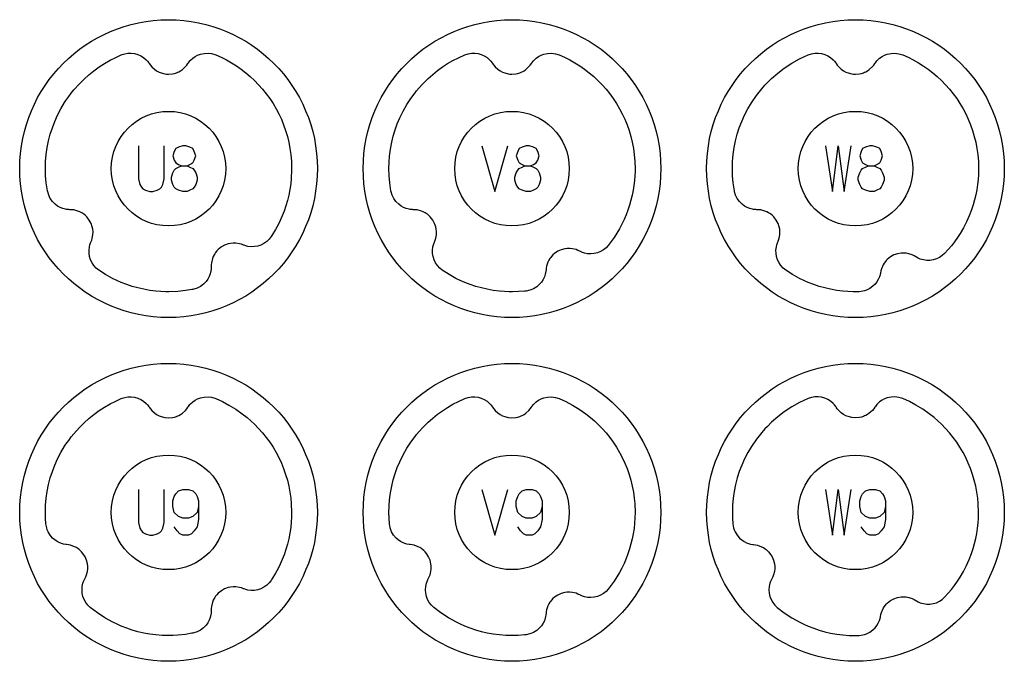
# Model space of a CAD drawing. Extents: x -212 to 474, y -1643 to 77.
# Drawn here: x 388 to 474, y -773 to -717 of the extents above; entities that cross this region are included whole.
import ezdxf

# ---------------------------------------------------------------- set-up
doc = ezdxf.new("R2010")
doc.units = 0
doc.layers.add('Capa por Defecto', color=1, linetype='CONTINUOUS')

msp = doc.modelspace()

# ---------------------------------------------------------------- linework, layer by layer
at = {"layer": 'Capa por Defecto'}
for points in [[(387.875, -730), (387.892, -729.331), (387.942, -728.671), (388.025, -728.02), (388.139, -727.38), (388.284, -726.751), (388.459, -726.134), (388.664, -725.53), (388.897, -724.94), (389.157, -724.364), (389.444, -723.803), (389.757, -723.259), (390.095, -722.732), (390.458, -722.222), (390.844, -721.731), (391.252, -721.259), (391.683, -720.808), (392.134, -720.377), (392.606, -719.969), (393.097, -719.583), (393.607, -719.22), (394.134, -718.882), (394.678, -718.569), (395.239, -718.282), (395.815, -718.022), (396.405, -717.789), (397.009, -717.584), (397.626, -717.409), (398.255, -717.264), (398.895, -717.15), (399.546, -717.067), (400.206, -717.017), (400.875, -717), (401.544, -717.017), (402.204, -717.067), (402.855, -717.15), (403.495, -717.264), (404.124, -717.409), (404.741, -717.584), (405.345, -717.789), (405.935, -718.022), (406.511, -718.282), (407.072, -718.569), (407.616, -718.882), (408.143, -719.22), (408.653, -719.583), (409.144, -719.969), (409.616, -720.377), (410.067, -720.808), (410.498, -721.259), (410.906, -721.731), (411.292, -722.222), (411.655, -722.732), (411.993, -723.259), (412.306, -723.803), (412.593, -724.364), (412.853, -724.94), (413.086, -725.53), (413.291, -726.134), (413.466, -726.751), (413.611, -727.38), (413.725, -728.02), (413.808, -728.671), (413.858, -729.331), (413.875, -730), (413.858, -730.669), (413.808, -731.329), (413.725, -731.98), (413.611, -732.62), (413.466, -733.249), (413.291, -733.866), (413.086, -734.47), (412.853, -735.06), (412.593, -735.636), (412.306, -736.197), (411.993, -736.741), (411.655, -737.268), (411.292, -737.778), (410.906, -738.269), (410.498, -738.741), (410.067, -739.192), (409.616, -739.623), (409.144, -740.031), (408.653, -740.417), (408.143, -740.78), (407.616, -741.118), (407.072, -741.431), (406.511, -741.718), (405.935, -741.978), (405.345, -742.211), (404.741, -742.416), (404.124, -742.591), (403.495, -742.736), (402.855, -742.85), (402.204, -742.933), (401.544, -742.983), (400.875, -743), (400.206, -742.983), (399.546, -742.933), (398.895, -742.85), (398.255, -742.736), (397.626, -742.591), (397.009, -742.416), (396.405, -742.211), (395.815, -741.978), (395.239, -741.718), (394.678, -741.431), (394.134, -741.118), (393.607, -740.78), (393.097, -740.417), (392.606, -740.031), (392.134, -739.623), (391.683, -739.192), (391.252, -738.741), (390.844, -738.269), (390.458, -737.778), (390.095, -737.268), (389.757, -736.741), (389.444, -736.197), (389.157, -735.636), (388.897, -735.06), (388.664, -734.47), (388.459, -733.866), (388.284, -733.249), (388.139, -732.62), (388.025, -731.98), (387.942, -731.329), (387.892, -730.669), (387.875, -730)], [(417.875, -730), (417.892, -729.331), (417.942, -728.671), (418.025, -728.02), (418.139, -727.38), (418.284, -726.751), (418.459, -726.134), (418.664, -725.53), (418.897, -724.94), (419.157, -724.364), (419.444, -723.803), (419.757, -723.259), (420.095, -722.732), (420.458, -722.222), (420.844, -721.731), (421.252, -721.259), (421.683, -720.808), (422.134, -720.377), (422.606, -719.969), (423.097, -719.583), (423.607, -719.22), (424.134, -718.882), (424.678, -718.569), (425.239, -718.282), (425.815, -718.022), (426.405, -717.789), (427.009, -717.584), (427.626, -717.409), (428.255, -717.264), (428.895, -717.15), (429.546, -717.067), (430.206, -717.017), (430.875, -717), (431.544, -717.017), (432.204, -717.067), (432.855, -717.15), (433.495, -717.264), (434.124, -717.409), (434.741, -717.584), (435.345, -717.789), (435.935, -718.022), (436.511, -718.282), (437.072, -718.569), (437.616, -718.882), (438.143, -719.22), (438.653, -719.583), (439.144, -719.969), (439.616, -720.377), (440.067, -720.808), (440.498, -721.259), (440.906, -721.731), (441.292, -722.222), (441.655, -722.732), (441.993, -723.259), (442.306, -723.803), (442.593, -724.364), (442.853, -724.94), (443.086, -725.53), (443.291, -726.134), (443.466, -726.751), (443.611, -727.38), (443.725, -728.02), (443.808, -728.671), (443.858, -729.331), (443.875, -730), (443.858, -730.669), (443.808, -731.329), (443.725, -731.98), (443.611, -732.62), (443.466, -733.249), (443.291, -733.866), (443.086, -734.47), (442.853, -735.06), (442.593, -735.636), (442.306, -736.197), (441.993, -736.741), (441.655, -737.268), (441.292, -737.778), (440.906, -738.269), (440.498, -738.741), (440.067, -739.192), (439.616, -739.623), (439.144, -740.031), (438.653, -740.417), (438.143, -740.78), (437.616, -741.118), (437.072, -741.431), (436.511, -741.718), (435.935, -741.978), (435.345, -742.211), (434.741, -742.416), (434.124, -742.591), (433.495, -742.736), (432.855, -742.85), (432.204, -742.933), (431.544, -742.983), (430.875, -743), (430.206, -742.983), (429.546, -742.933), (428.895, -742.85), (428.255, -742.736), (427.626, -742.591), (427.009, -742.416), (426.405, -742.211), (425.815, -741.978), (425.239, -741.718), (424.678, -741.431), (424.134, -741.118), (423.607, -740.78), (423.097, -740.417), (422.606, -740.031), (422.134, -739.623), (421.683, -739.192), (421.252, -738.741), (420.844, -738.269), (420.458, -737.778), (420.095, -737.268), (419.757, -736.741), (419.444, -736.197), (419.157, -735.636), (418.897, -735.06), (418.664, -734.47), (418.459, -733.866), (418.284, -733.249), (418.139, -732.62), (418.025, -731.98), (417.942, -731.329), (417.892, -730.669), (417.875, -730)], [(447.875, -730), (447.892, -729.331), (447.942, -728.671), (448.025, -728.02), (448.139, -727.38), (448.284, -726.751), (448.459, -726.134), (448.664, -725.53), (448.897, -724.94), (449.157, -724.364), (449.444, -723.803), (449.757, -723.259), (450.095, -722.732), (450.458, -722.222), (450.844, -721.731), (451.252, -721.259), (451.683, -720.808), (452.134, -720.377), (452.606, -719.969), (453.097, -719.583), (453.607, -719.22), (454.134, -718.882), (454.678, -718.569), (455.239, -718.282), (455.815, -718.022), (456.405, -717.789), (457.009, -717.584), (457.626, -717.409), (458.255, -717.264), (458.895, -717.15), (459.546, -717.067), (460.206, -717.017), (460.875, -717), (461.544, -717.017), (462.204, -717.067), (462.855, -717.15), (463.495, -717.264), (464.124, -717.409), (464.741, -717.584), (465.345, -717.789), (465.935, -718.022), (466.511, -718.282), (467.072, -718.569), (467.616, -718.882), (468.143, -719.22), (468.653, -719.583), (469.144, -719.969), (469.616, -720.377), (470.067, -720.808), (470.498, -721.259), (470.906, -721.731), (471.292, -722.222), (471.655, -722.732), (471.993, -723.259), (472.306, -723.803), (472.593, -724.364), (472.853, -724.94), (473.086, -725.53), (473.291, -726.134), (473.466, -726.751), (473.611, -727.38), (473.725, -728.02), (473.808, -728.671), (473.858, -729.331), (473.875, -730), (473.858, -730.669), (473.808, -731.329), (473.725, -731.98), (473.611, -732.62), (473.466, -733.249), (473.291, -733.866), (473.086, -734.47), (472.853, -735.06), (472.593, -735.636), (472.306, -736.197), (471.993, -736.741), (471.655, -737.268), (471.292, -737.778), (470.906, -738.269), (470.498, -738.741), (470.067, -739.192), (469.616, -739.623), (469.144, -740.031), (468.653, -740.417), (468.143, -740.78), (467.616, -741.118), (467.072, -741.431), (466.511, -741.718), (465.935, -741.978), (465.345, -742.211), (464.741, -742.416), (464.124, -742.591), (463.495, -742.736), (462.855, -742.85), (462.204, -742.933), (461.544, -742.983), (460.875, -743), (460.206, -742.983), (459.546, -742.933), (458.895, -742.85), (458.255, -742.736), (457.626, -742.591), (457.009, -742.416), (456.405, -742.211), (455.815, -741.978), (455.239, -741.718), (454.678, -741.431), (454.134, -741.118), (453.607, -740.78), (453.097, -740.417), (452.606, -740.031), (452.134, -739.623), (451.683, -739.192), (451.252, -738.741), (450.844, -738.269), (450.458, -737.778), (450.095, -737.268), (449.757, -736.741), (449.444, -736.197), (449.157, -735.636), (448.897, -735.06), (448.664, -734.47), (448.459, -733.866), (448.284, -733.249), (448.139, -732.62), (448.025, -731.98), (447.942, -731.329), (447.892, -730.669), (447.875, -730)], [(400.875, -740.75), (400.875, -740.75), (400.639, -740.746), (400.207, -740.729), (399.775, -740.694), (399.24, -740.626), (398.708, -740.531), (398.207, -740.416), (397.712, -740.277), (397.225, -740.114), (396.745, -739.928), (396.361, -739.759), (395.983, -739.575), (395.373, -739.238), (394.79, -738.863), (394.563, -738.68), (394.358, -738.46), (394.196, -738.218), (394.069, -737.956), (393.983, -737.68), (393.937, -737.395), (393.932, -737.107), (393.969, -736.82), (394.013, -736.644), (394.072, -736.475), (394.095, -736.419), (394.165, -736.247), (394.219, -736.069), (394.271, -735.765), (394.279, -735.526), (394.258, -735.289), (394.217, -735.083), (394.113, -734.781), (393.957, -734.493), (393.741, -734.217), (393.617, -734.093), (393.48, -733.982), (393.381, -733.912), (393.291, -733.857), (393.13, -733.771), (392.959, -733.702), (392.601, -733.608), (392.426, -733.587), (392.249, -733.582), (392.176, -733.58), (391.968, -733.559), (391.883, -733.545), (391.638, -733.48), (391.404, -733.386), (391.183, -733.262), (390.98, -733.112), (390.741, -732.873), (390.544, -732.598), (390.41, -732.322), (390.32, -732.029), (390.301, -731.943), (390.299, -731.939), (390.194, -731.234), (390.143, -730.618), (390.125, -730), (390.125, -730), (390.143, -729.381), (390.194, -728.765), (390.281, -728.166), (390.4, -727.572), (390.549, -726.998), (390.73, -726.434), (390.942, -725.88), (391.185, -725.339), (391.476, -724.779), (391.798, -724.237), (391.913, -724.06), (392.153, -723.715), (392.373, -723.419), (392.604, -723.133), (393.093, -722.583), (393.495, -722.183), (393.917, -721.804), (394.359, -721.449), (394.818, -721.117), (395.294, -720.81), (395.786, -720.527), (396.26, -720.288), (396.746, -720.073), (396.816, -720.047), (397.068, -719.971), (397.329, -719.928), (397.621, -719.923), (397.909, -719.959), (398.188, -720.037), (398.452, -720.154), (398.696, -720.307), (398.916, -720.494), (399.04, -720.627), (399.149, -720.769), (399.184, -720.818), (399.29, -720.971), (399.41, -721.113), (399.637, -721.322), (399.833, -721.459), (400.043, -721.571), (400.238, -721.648), (400.548, -721.725), (400.694, -721.743), (400.875, -721.751), (401.224, -721.721), (401.395, -721.684), (401.563, -721.63), (401.675, -721.585), (401.771, -721.54), (401.931, -721.451), (402.081, -721.346), (402.355, -721.096), (402.468, -720.961), (402.569, -720.816), (402.611, -720.755), (402.741, -720.592), (402.8, -720.529), (402.987, -720.358), (403.194, -720.213), (403.417, -720.096), (403.654, -720.007), (403.985, -719.936), (404.323, -719.921), (404.628, -719.96), (404.922, -720.043), (405.005, -720.073), (405.47, -720.279), (405.925, -720.508), (406.369, -720.758), (406.801, -721.029), (407.219, -721.32), (407.623, -721.631), (408.011, -721.96), (408.384, -722.307), (408.746, -722.678), (409.09, -723.066), (409.415, -723.47), (409.72, -723.888), (410.004, -724.321), (410.268, -724.767), (410.509, -725.225), (410.728, -725.695), (410.928, -726.184), (411.103, -726.682), (411.253, -727.189), (411.379, -727.702), (411.48, -728.231), (411.555, -728.765), (411.607, -729.381), (411.625, -730), (411.623, -730.136), (411.594, -730.818), (411.544, -731.319), (411.472, -731.817), (411.378, -732.301), (411.262, -732.78), (411.124, -733.253), (410.964, -733.719), (410.805, -734.124), (410.63, -734.523), (410.438, -734.914), (410.231, -735.297), (409.905, -735.833), (409.839, -735.936), (409.663, -736.161), (409.448, -736.368), (409.209, -736.535), (408.949, -736.666), (408.675, -736.757), (408.391, -736.808), (408.103, -736.818), (407.816, -736.786), (407.639, -736.745), (407.469, -736.689), (407.412, -736.667), (407.239, -736.6), (407.06, -736.549), (406.755, -736.502), (406.516, -736.499), (406.279, -736.524), (406.074, -736.568), (405.774, -736.678), (405.488, -736.839), (405.216, -737.06), (405.095, -737.186), (404.986, -737.324), (404.918, -737.425), (404.864, -737.515), (404.781, -737.678), (404.715, -737.85), (404.627, -738.21), (404.61, -738.385), (404.608, -738.562), (404.607, -738.635), (404.59, -738.844), (404.577, -738.929), (404.517, -739.175), (404.426, -739.411), (404.307, -739.633), (404.16, -739.84), (403.925, -740.083), (403.654, -740.284), (403.38, -740.423), (403.088, -740.518), (403.003, -740.539), (402.998, -740.54), (402.908, -740.557), (402.355, -740.649), (401.689, -740.72), (400.901, -740.749), (400.875, -740.75)], [(430.875, -740.75), (430.875, -740.75), (430.641, -740.746), (430.208, -740.729), (429.775, -740.694), (429.24, -740.626), (428.708, -740.531), (428.207, -740.416), (427.712, -740.277), (427.225, -740.114), (426.745, -739.928), (426.361, -739.759), (425.983, -739.575), (425.373, -739.238), (424.79, -738.863), (424.563, -738.68), (424.358, -738.46), (424.196, -738.218), (424.069, -737.956), (423.983, -737.68), (423.937, -737.395), (423.932, -737.107), (423.969, -736.82), (424.013, -736.644), (424.072, -736.475), (424.095, -736.419), (424.165, -736.247), (424.219, -736.069), (424.271, -735.765), (424.279, -735.526), (424.258, -735.289), (424.217, -735.083), (424.113, -734.781), (423.957, -734.493), (423.741, -734.217), (423.617, -734.093), (423.48, -733.982), (423.381, -733.912), (423.291, -733.857), (423.13, -733.771), (422.959, -733.702), (422.601, -733.608), (422.426, -733.587), (422.249, -733.582), (422.176, -733.58), (421.968, -733.559), (421.883, -733.545), (421.638, -733.48), (421.404, -733.386), (421.183, -733.262), (420.98, -733.112), (420.741, -732.873), (420.544, -732.598), (420.41, -732.322), (420.32, -732.029), (420.301, -731.943), (420.299, -731.939), (420.194, -731.234), (420.143, -730.618), (420.125, -730), (420.125, -730), (420.139, -729.449), (420.18, -728.9), (420.259, -728.299), (420.371, -727.702), (420.504, -727.157), (420.667, -726.62), (420.857, -726.093), (421.074, -725.576), (421.368, -724.976), (421.698, -724.396), (422.037, -723.878), (422.405, -723.379), (422.548, -723.2), (423.032, -722.648), (423.551, -722.129), (423.953, -721.775), (424.37, -721.439), (424.805, -721.126), (425.254, -720.834), (425.717, -720.566), (426.192, -720.32), (426.746, -720.073), (427.032, -719.98), (427.329, -719.928), (427.621, -719.923), (427.909, -719.959), (428.188, -720.037), (428.452, -720.154), (428.696, -720.307), (428.916, -720.494), (429.04, -720.627), (429.149, -720.769), (429.184, -720.818), (429.29, -720.971), (429.41, -721.113), (429.637, -721.322), (429.833, -721.459), (430.043, -721.571), (430.238, -721.648), (430.548, -721.725), (430.694, -721.743), (430.875, -721.751), (431.224, -721.721), (431.395, -721.684), (431.563, -721.63), (431.675, -721.585), (431.771, -721.54), (431.931, -721.451), (432.081, -721.346), (432.355, -721.096), (432.468, -720.961), (432.569, -720.816), (432.611, -720.755), (432.741, -720.592), (432.8, -720.529), (432.987, -720.358), (433.194, -720.213), (433.417, -720.096), (433.654, -720.007), (433.985, -719.936), (434.323, -719.921), (434.498, -719.936), (434.67, -719.968), (435.005, -720.073), (435.47, -720.279), (435.925, -720.508), (436.369, -720.758), (436.801, -721.029), (437.219, -721.32), (437.623, -721.631), (438.011, -721.96), (438.384, -722.307), (438.746, -722.678), (439.09, -723.066), (439.415, -723.47), (439.72, -723.888), (440.004, -724.321), (440.268, -724.767), (440.509, -725.225), (440.728, -725.695), (440.928, -726.184), (441.103, -726.682), (441.253, -727.189), (441.379, -727.702), (441.48, -728.231), (441.555, -728.765), (441.607, -729.381), (441.625, -730), (441.62, -730.234), (441.604, -730.638), (441.573, -731.047), (441.526, -731.457), (441.464, -731.864), (441.375, -732.311), (441.268, -732.753), (441.143, -733.191), (440.999, -733.623), (440.838, -734.042), (440.661, -734.453), (440.467, -734.857), (440.256, -735.252), (440.03, -735.635), (439.79, -736.009), (439.535, -736.367), (439.282, -736.702), (439.092, -736.904), (438.86, -737.091), (438.608, -737.236), (438.337, -737.345), (438.056, -737.411), (437.769, -737.437), (437.481, -737.422), (437.198, -737.365), (437.025, -737.309), (436.861, -737.238), (436.807, -737.211), (436.639, -737.13), (436.466, -737.063), (436.166, -736.99), (435.928, -736.966), (435.69, -736.97), (435.482, -736.997), (435.173, -737.079), (434.875, -737.215), (434.584, -737.411), (434.452, -737.526), (434.332, -737.655), (434.256, -737.749), (434.194, -737.834), (434.097, -737.989), (434.016, -738.155), (433.898, -738.506), (433.865, -738.679), (433.847, -738.855), (433.84, -738.928), (433.805, -739.134), (433.784, -739.217), (433.703, -739.457), (433.593, -739.684), (433.454, -739.896), (433.29, -740.088), (433.035, -740.31), (432.747, -740.487), (432.593, -740.556), (432.434, -740.61), (432.106, -740.68), (431.954, -740.696), (431.431, -740.735), (430.906, -740.749), (430.875, -740.75)], [(460.875, -740.75), (460.875, -740.75), (460.668, -740.746), (460.221, -740.73), (459.775, -740.694), (459.24, -740.626), (458.708, -740.531), (458.207, -740.416), (457.712, -740.277), (457.225, -740.114), (456.745, -739.928), (456.361, -739.759), (455.983, -739.575), (455.373, -739.238), (454.79, -738.863), (454.563, -738.68), (454.358, -738.46), (454.196, -738.218), (454.069, -737.956), (453.983, -737.68), (453.937, -737.395), (453.932, -737.107), (453.969, -736.82), (454.013, -736.644), (454.072, -736.475), (454.095, -736.419), (454.165, -736.247), (454.219, -736.069), (454.271, -735.765), (454.279, -735.526), (454.258, -735.289), (454.217, -735.083), (454.113, -734.781), (453.957, -734.493), (453.741, -734.217), (453.617, -734.093), (453.48, -733.982), (453.381, -733.912), (453.291, -733.857), (453.13, -733.771), (452.959, -733.702), (452.601, -733.608), (452.426, -733.587), (452.249, -733.582), (452.176, -733.58), (451.968, -733.559), (451.883, -733.545), (451.638, -733.48), (451.404, -733.386), (451.183, -733.262), (450.98, -733.112), (450.741, -732.873), (450.544, -732.598), (450.41, -732.322), (450.32, -732.029), (450.301, -731.943), (450.299, -731.939), (450.194, -731.234), (450.143, -730.618), (450.125, -730), (450.125, -730), (450.143, -729.381), (450.194, -728.765), (450.281, -728.166), (450.4, -727.572), (450.549, -726.998), (450.73, -726.434), (450.942, -725.88), (451.185, -725.339), (451.474, -724.783), (451.793, -724.244), (452.219, -723.624), (452.686, -723.035), (452.963, -722.722), (453.179, -722.495), (453.552, -722.129), (454.087, -721.662), (454.653, -721.232), (455.306, -720.803), (455.988, -720.422), (456.363, -720.239), (456.745, -720.072), (457.032, -719.98), (457.329, -719.928), (457.621, -719.923), (457.909, -719.959), (458.188, -720.037), (458.452, -720.154), (458.696, -720.307), (458.916, -720.494), (459.04, -720.627), (459.149, -720.769), (459.184, -720.818), (459.29, -720.971), (459.41, -721.113), (459.637, -721.322), (459.833, -721.459), (460.043, -721.571), (460.238, -721.648), (460.548, -721.725), (460.694, -721.743), (460.875, -721.751), (461.224, -721.721), (461.395, -721.684), (461.563, -721.63), (461.675, -721.585), (461.771, -721.54), (461.931, -721.451), (462.081, -721.346), (462.355, -721.096), (462.468, -720.961), (462.569, -720.816), (462.611, -720.755), (462.741, -720.592), (462.8, -720.529), (462.987, -720.358), (463.194, -720.213), (463.417, -720.096), (463.654, -720.007), (463.985, -719.936), (464.323, -719.921), (464.498, -719.936), (464.67, -719.968), (465.005, -720.073), (465.47, -720.279), (465.925, -720.508), (466.369, -720.758), (466.801, -721.029), (467.219, -721.32), (467.623, -721.631), (468.011, -721.96), (468.384, -722.307), (468.746, -722.678), (469.09, -723.066), (469.415, -723.47), (469.72, -723.888), (470.004, -724.321), (470.268, -724.767), (470.509, -725.225), (470.728, -725.695), (470.928, -726.184), (471.103, -726.682), (471.253, -727.189), (471.379, -727.702), (471.48, -728.231), (471.555, -728.765), (471.607, -729.381), (471.625, -730), (471.622, -730.156), (471.611, -730.542), (471.585, -730.935), (471.535, -731.393), (471.466, -731.849), (471.38, -732.293), (471.274, -732.732), (471.15, -733.167), (471.008, -733.596), (470.803, -734.128), (470.57, -734.648), (470.31, -735.156), (470.023, -735.649), (469.784, -736.017), (469.53, -736.376), (469.262, -736.725), (468.981, -737.062), (468.664, -737.41), (468.459, -737.594), (468.212, -737.76), (467.947, -737.883), (467.669, -737.967), (467.383, -738.009), (467.095, -738.01), (466.809, -737.97), (466.532, -737.888), (466.365, -737.817), (466.207, -737.732), (466.156, -737.7), (465.996, -737.605), (465.829, -737.524), (465.536, -737.424), (465.302, -737.38), (465.064, -737.363), (464.855, -737.371), (464.54, -737.427), (464.231, -737.536), (463.924, -737.706), (463.783, -737.809), (463.652, -737.927), (463.568, -738.014), (463.499, -738.094), (463.388, -738.239), (463.294, -738.398), (463.145, -738.737), (463.097, -738.907), (463.064, -739.08), (463.051, -739.152), (462.998, -739.354), (462.97, -739.436), (462.868, -739.668), (462.738, -739.884), (462.582, -740.083), (462.402, -740.26), (462.128, -740.459), (461.826, -740.611), (461.674, -740.664), (461.518, -740.703), (461.199, -740.745), (460.896, -740.749), (460.875, -740.75)], [(395.875, -730), (395.901, -729.489), (395.977, -728.992), (396.1, -728.513), (396.268, -728.054), (396.478, -727.617), (396.729, -727.204), (397.017, -726.82), (397.339, -726.464), (397.695, -726.142), (398.079, -725.854), (398.492, -725.603), (398.929, -725.393), (399.388, -725.225), (399.867, -725.102), (400.364, -725.026), (400.875, -725), (401.386, -725.026), (401.883, -725.102), (402.362, -725.225), (402.821, -725.393), (403.258, -725.603), (403.671, -725.854), (404.055, -726.142), (404.411, -726.464), (404.733, -726.82), (405.021, -727.204), (405.272, -727.617), (405.482, -728.054), (405.65, -728.513), (405.773, -728.992), (405.849, -729.489), (405.875, -730), (405.849, -730.511), (405.773, -731.008), (405.65, -731.487), (405.482, -731.946), (405.272, -732.383), (405.021, -732.796), (404.733, -733.18), (404.411, -733.536), (404.055, -733.858), (403.671, -734.146), (403.258, -734.397), (402.821, -734.607), (402.362, -734.775), (401.883, -734.898), (401.386, -734.974), (400.875, -735), (400.364, -734.974), (399.867, -734.898), (399.388, -734.775), (398.929, -734.607), (398.492, -734.397), (398.079, -734.146), (397.695, -733.858), (397.339, -733.536), (397.017, -733.18), (396.729, -732.796), (396.478, -732.383), (396.268, -731.946), (396.1, -731.487), (395.977, -731.008), (395.901, -730.511), (395.875, -730)], [(425.875, -730), (425.901, -729.489), (425.977, -728.992), (426.1, -728.513), (426.268, -728.054), (426.478, -727.617), (426.729, -727.204), (427.017, -726.82), (427.339, -726.464), (427.695, -726.142), (428.079, -725.854), (428.492, -725.603), (428.929, -725.393), (429.388, -725.225), (429.867, -725.102), (430.364, -725.026), (430.875, -725), (431.386, -725.026), (431.883, -725.102), (432.362, -725.225), (432.821, -725.393), (433.258, -725.603), (433.671, -725.854), (434.055, -726.142), (434.411, -726.464), (434.733, -726.82), (435.021, -727.204), (435.272, -727.617), (435.482, -728.054), (435.65, -728.513), (435.773, -728.992), (435.849, -729.489), (435.875, -730), (435.849, -730.511), (435.773, -731.008), (435.65, -731.487), (435.482, -731.946), (435.272, -732.383), (435.021, -732.796), (434.733, -733.18), (434.411, -733.536), (434.055, -733.858), (433.671, -734.146), (433.258, -734.397), (432.821, -734.607), (432.362, -734.775), (431.883, -734.898), (431.386, -734.974), (430.875, -735), (430.364, -734.974), (429.867, -734.898), (429.388, -734.775), (428.929, -734.607), (428.492, -734.397), (428.079, -734.146), (427.695, -733.858), (427.339, -733.536), (427.017, -733.18), (426.729, -732.796), (426.478, -732.383), (426.268, -731.946), (426.1, -731.487), (425.977, -731.008), (425.901, -730.511), (425.875, -730)], [(455.875, -730), (455.901, -729.489), (455.977, -728.992), (456.1, -728.513), (456.268, -728.054), (456.478, -727.617), (456.729, -727.204), (457.017, -726.82), (457.339, -726.464), (457.695, -726.142), (458.079, -725.854), (458.492, -725.603), (458.929, -725.393), (459.388, -725.225), (459.867, -725.102), (460.364, -725.026), (460.875, -725), (461.386, -725.026), (461.883, -725.102), (462.362, -725.225), (462.821, -725.393), (463.258, -725.603), (463.671, -725.854), (464.055, -726.142), (464.411, -726.464), (464.733, -726.82), (465.021, -727.204), (465.272, -727.617), (465.482, -728.054), (465.65, -728.513), (465.773, -728.992), (465.849, -729.489), (465.875, -730), (465.849, -730.511), (465.773, -731.008), (465.65, -731.487), (465.482, -731.946), (465.272, -732.383), (465.021, -732.796), (464.733, -733.18), (464.411, -733.536), (464.055, -733.858), (463.671, -734.146), (463.258, -734.397), (462.821, -734.607), (462.362, -734.775), (461.883, -734.898), (461.386, -734.974), (460.875, -735), (460.364, -734.974), (459.867, -734.898), (459.388, -734.775), (458.929, -734.607), (458.492, -734.397), (458.079, -734.146), (457.695, -733.858), (457.339, -733.536), (457.017, -733.18), (456.729, -732.796), (456.478, -732.383), (456.268, -731.946), (456.1, -731.487), (455.977, -731.008), (455.901, -730.511), (455.875, -730)], [(387.875, -760), (387.892, -759.331), (387.942, -758.671), (388.025, -758.02), (388.139, -757.38), (388.284, -756.751), (388.459, -756.134), (388.664, -755.53), (388.897, -754.94), (389.157, -754.364), (389.444, -753.803), (389.757, -753.259), (390.095, -752.732), (390.458, -752.222), (390.844, -751.731), (391.252, -751.259), (391.683, -750.808), (392.134, -750.377), (392.606, -749.969), (393.097, -749.583), (393.607, -749.22), (394.134, -748.882), (394.678, -748.569), (395.239, -748.282), (395.815, -748.022), (396.405, -747.789), (397.009, -747.584), (397.626, -747.409), (398.255, -747.264), (398.895, -747.15), (399.546, -747.067), (400.206, -747.017), (400.875, -747), (401.544, -747.017), (402.204, -747.067), (402.855, -747.15), (403.495, -747.264), (404.124, -747.409), (404.741, -747.584), (405.345, -747.789), (405.935, -748.022), (406.511, -748.282), (407.072, -748.569), (407.616, -748.882), (408.143, -749.22), (408.653, -749.583), (409.144, -749.969), (409.616, -750.377), (410.067, -750.808), (410.498, -751.259), (410.906, -751.731), (411.292, -752.222), (411.655, -752.732), (411.993, -753.259), (412.306, -753.803), (412.593, -754.364), (412.853, -754.94), (413.086, -755.53), (413.291, -756.134), (413.466, -756.751), (413.611, -757.38), (413.725, -758.02), (413.808, -758.671), (413.858, -759.331), (413.875, -760), (413.858, -760.669), (413.808, -761.329), (413.725, -761.98), (413.611, -762.62), (413.466, -763.249), (413.291, -763.866), (413.086, -764.47), (412.853, -765.06), (412.593, -765.636), (412.306, -766.197), (411.993, -766.741), (411.655, -767.268), (411.292, -767.778), (410.906, -768.269), (410.498, -768.741), (410.067, -769.192), (409.616, -769.623), (409.144, -770.031), (408.653, -770.417), (408.143, -770.78), (407.616, -771.118), (407.072, -771.431), (406.511, -771.718), (405.935, -771.978), (405.345, -772.211), (404.741, -772.416), (404.124, -772.591), (403.495, -772.736), (402.855, -772.85), (402.204, -772.933), (401.544, -772.983), (400.875, -773), (400.206, -772.983), (399.546, -772.933), (398.895, -772.85), (398.255, -772.736), (397.626, -772.591), (397.009, -772.416), (396.405, -772.211), (395.815, -771.978), (395.239, -771.718), (394.678, -771.431), (394.134, -771.118), (393.607, -770.78), (393.097, -770.417), (392.606, -770.031), (392.134, -769.623), (391.683, -769.192), (391.252, -768.741), (390.844, -768.269), (390.458, -767.778), (390.095, -767.268), (389.757, -766.741), (389.444, -766.197), (389.157, -765.636), (388.897, -765.06), (388.664, -764.47), (388.459, -763.866), (388.284, -763.249), (388.139, -762.62), (388.025, -761.98), (387.942, -761.329), (387.892, -760.669), (387.875, -760)], [(417.875, -760), (417.892, -759.331), (417.942, -758.671), (418.025, -758.02), (418.139, -757.38), (418.284, -756.751), (418.459, -756.134), (418.664, -755.53), (418.897, -754.94), (419.157, -754.364), (419.444, -753.803), (419.757, -753.259), (420.095, -752.732), (420.458, -752.222), (420.844, -751.731), (421.252, -751.259), (421.683, -750.808), (422.134, -750.377), (422.606, -749.969), (423.097, -749.583), (423.607, -749.22), (424.134, -748.882), (424.678, -748.569), (425.239, -748.282), (425.815, -748.022), (426.405, -747.789), (427.009, -747.584), (427.626, -747.409), (428.255, -747.264), (428.895, -747.15), (429.546, -747.067), (430.206, -747.017), (430.875, -747), (431.544, -747.017), (432.204, -747.067), (432.855, -747.15), (433.495, -747.264), (434.124, -747.409), (434.741, -747.584), (435.345, -747.789), (435.935, -748.022), (436.511, -748.282), (437.072, -748.569), (437.616, -748.882), (438.143, -749.22), (438.653, -749.583), (439.144, -749.969), (439.616, -750.377), (440.067, -750.808), (440.498, -751.259), (440.906, -751.731), (441.292, -752.222), (441.655, -752.732), (441.993, -753.259), (442.306, -753.803), (442.593, -754.364), (442.853, -754.94), (443.086, -755.53), (443.291, -756.134), (443.466, -756.751), (443.611, -757.38), (443.725, -758.02), (443.808, -758.671), (443.858, -759.331), (443.875, -760), (443.858, -760.669), (443.808, -761.329), (443.725, -761.98), (443.611, -762.62), (443.466, -763.249), (443.291, -763.866), (443.086, -764.47), (442.853, -765.06), (442.593, -765.636), (442.306, -766.197), (441.993, -766.741), (441.655, -767.268), (441.292, -767.778), (440.906, -768.269), (440.498, -768.741), (440.067, -769.192), (439.616, -769.623), (439.144, -770.031), (438.653, -770.417), (438.143, -770.78), (437.616, -771.118), (437.072, -771.431), (436.511, -771.718), (435.935, -771.978), (435.345, -772.211), (434.741, -772.416), (434.124, -772.591), (433.495, -772.736), (432.855, -772.85), (432.204, -772.933), (431.544, -772.983), (430.875, -773), (430.206, -772.983), (429.546, -772.933), (428.895, -772.85), (428.255, -772.736), (427.626, -772.591), (427.009, -772.416), (426.405, -772.211), (425.815, -771.978), (425.239, -771.718), (424.678, -771.431), (424.134, -771.118), (423.607, -770.78), (423.097, -770.417), (422.606, -770.031), (422.134, -769.623), (421.683, -769.192), (421.252, -768.741), (420.844, -768.269), (420.458, -767.778), (420.095, -767.268), (419.757, -766.741), (419.444, -766.197), (419.157, -765.636), (418.897, -765.06), (418.664, -764.47), (418.459, -763.866), (418.284, -763.249), (418.139, -762.62), (418.025, -761.98), (417.942, -761.329), (417.892, -760.669), (417.875, -760)], [(447.875, -760), (447.892, -759.331), (447.942, -758.671), (448.025, -758.02), (448.139, -757.38), (448.284, -756.751), (448.459, -756.134), (448.664, -755.53), (448.897, -754.94), (449.157, -754.364), (449.444, -753.803), (449.757, -753.259), (450.095, -752.732), (450.458, -752.222), (450.844, -751.731), (451.252, -751.259), (451.683, -750.808), (452.134, -750.377), (452.606, -749.969), (453.097, -749.583), (453.607, -749.22), (454.134, -748.882), (454.678, -748.569), (455.239, -748.282), (455.815, -748.022), (456.405, -747.789), (457.009, -747.584), (457.626, -747.409), (458.255, -747.264), (458.895, -747.15), (459.546, -747.067), (460.206, -747.017), (460.875, -747), (461.544, -747.017), (462.204, -747.067), (462.855, -747.15), (463.495, -747.264), (464.124, -747.409), (464.741, -747.584), (465.345, -747.789), (465.935, -748.022), (466.511, -748.282), (467.072, -748.569), (467.616, -748.882), (468.143, -749.22), (468.653, -749.583), (469.144, -749.969), (469.616, -750.377), (470.067, -750.808), (470.498, -751.259), (470.906, -751.731), (471.292, -752.222), (471.655, -752.732), (471.993, -753.259), (472.306, -753.803), (472.593, -754.364), (472.853, -754.94), (473.086, -755.53), (473.291, -756.134), (473.466, -756.751), (473.611, -757.38), (473.725, -758.02), (473.808, -758.671), (473.858, -759.331), (473.875, -760), (473.858, -760.669), (473.808, -761.329), (473.725, -761.98), (473.611, -762.62), (473.466, -763.249), (473.291, -763.866), (473.086, -764.47), (472.853, -765.06), (472.593, -765.636), (472.306, -766.197), (471.993, -766.741), (471.655, -767.268), (471.292, -767.778), (470.906, -768.269), (470.498, -768.741), (470.067, -769.192), (469.616, -769.623), (469.144, -770.031), (468.653, -770.417), (468.143, -770.78), (467.616, -771.118), (467.072, -771.431), (466.511, -771.718), (465.935, -771.978), (465.345, -772.211), (464.741, -772.416), (464.124, -772.591), (463.495, -772.736), (462.855, -772.85), (462.204, -772.933), (461.544, -772.983), (460.875, -773), (460.206, -772.983), (459.546, -772.933), (458.895, -772.85), (458.255, -772.736), (457.626, -772.591), (457.009, -772.416), (456.405, -772.211), (455.815, -771.978), (455.239, -771.718), (454.678, -771.431), (454.134, -771.118), (453.607, -770.78), (453.097, -770.417), (452.606, -770.031), (452.134, -769.623), (451.683, -769.192), (451.252, -768.741), (450.844, -768.269), (450.458, -767.778), (450.095, -767.268), (449.757, -766.741), (449.444, -766.197), (449.157, -765.636), (448.897, -765.06), (448.664, -764.47), (448.459, -763.866), (448.284, -763.249), (448.139, -762.62), (448.025, -761.98), (447.942, -761.329), (447.892, -760.669), (447.875, -760)], [(390.172, -761.015), (390.137, -760.508), (390.125, -760), (390.143, -759.381), (390.194, -758.765), (390.281, -758.166), (390.4, -757.572), (390.549, -756.998), (390.73, -756.434), (390.942, -755.88), (391.185, -755.339), (391.476, -754.779), (391.798, -754.237), (391.913, -754.06), (392.153, -753.715), (392.373, -753.419), (392.604, -753.133), (393.093, -752.583), (393.495, -752.183), (393.917, -751.804), (394.359, -751.449), (394.818, -751.117), (395.294, -750.81), (395.786, -750.527), (396.26, -750.288), (396.746, -750.073), (396.816, -750.047), (397.068, -749.971), (397.329, -749.928), (397.621, -749.923), (397.909, -749.959), (398.188, -750.037), (398.452, -750.154), (398.696, -750.307), (398.916, -750.494), (399.04, -750.627), (399.149, -750.769), (399.184, -750.818), (399.29, -750.971), (399.41, -751.113), (399.637, -751.322), (399.833, -751.459), (400.043, -751.571), (400.238, -751.648), (400.548, -751.725), (400.875, -751.751), (401.224, -751.721), (401.395, -751.684), (401.563, -751.63), (401.675, -751.585), (401.771, -751.54), (401.931, -751.451), (402.081, -751.346), (402.355, -751.096), (402.468, -750.961), (402.569, -750.816), (402.611, -750.755), (402.741, -750.592), (402.8, -750.529), (402.987, -750.358), (403.194, -750.213), (403.417, -750.096), (403.654, -750.007), (403.985, -749.936), (404.323, -749.921), (404.628, -749.96), (404.922, -750.043), (405.005, -750.073), (405.585, -750.335), (406.149, -750.63), (406.747, -750.994), (407.321, -751.396), (407.738, -751.725), (408.067, -752.01), (408.384, -752.307), (408.746, -752.678), (409.09, -753.066), (409.415, -753.47), (409.72, -753.888), (410.004, -754.321), (410.268, -754.767), (410.509, -755.225), (410.728, -755.695), (410.928, -756.184), (411.103, -756.682), (411.253, -757.189), (411.379, -757.702), (411.48, -758.231), (411.555, -758.765), (411.598, -759.227), (411.625, -760), (411.617, -760.409), (411.594, -760.818), (411.544, -761.319), (411.472, -761.817), (411.378, -762.301), (411.262, -762.78), (411.124, -763.253), (410.964, -763.719), (410.805, -764.124), (410.63, -764.523), (410.438, -764.914), (410.231, -765.297), (409.905, -765.833), (409.839, -765.936), (409.663, -766.161), (409.448, -766.368), (409.209, -766.535), (408.949, -766.666), (408.675, -766.757), (408.391, -766.808), (408.103, -766.818), (407.816, -766.786), (407.639, -766.745), (407.469, -766.689), (407.412, -766.667), (407.239, -766.6), (407.06, -766.549), (406.755, -766.502), (406.516, -766.499), (406.279, -766.524), (406.074, -766.568), (405.774, -766.678), (405.488, -766.839), (405.216, -767.06), (405.095, -767.186), (404.986, -767.324), (404.918, -767.425), (404.864, -767.515), (404.781, -767.678), (404.715, -767.85), (404.627, -768.21), (404.61, -768.385), (404.608, -768.562), (404.607, -768.635), (404.59, -768.844), (404.577, -768.929), (404.517, -769.175), (404.426, -769.411), (404.307, -769.633), (404.16, -769.84), (403.925, -770.083), (403.654, -770.284), (403.38, -770.423), (403.088, -770.518), (403.003, -770.539), (402.998, -770.54), (402.908, -770.557), (402.355, -770.649), (401.689, -770.72), (401.283, -770.741), (400.875, -770.75), (400.324, -770.735), (399.775, -770.694), (399.24, -770.626), (398.708, -770.531), (398.207, -770.416), (397.712, -770.277), (397.225, -770.114), (396.745, -769.928), (396.379, -769.768), (396.02, -769.594), (395.323, -769.207), (394.659, -768.773), (394.034, -768.293), (393.83, -768.096), (393.646, -767.86), (393.505, -767.605), (393.402, -767.333), (393.34, -767.051), (393.319, -766.763), (393.339, -766.475), (393.401, -766.193), (393.461, -766.022), (393.535, -765.859), (393.562, -765.805), (393.647, -765.639), (393.716, -765.467), (393.794, -765.168), (393.823, -764.931), (393.823, -764.693), (393.8, -764.484), (393.722, -764.174), (393.592, -763.873), (393.401, -763.58), (393.288, -763.445), (393.162, -763.323), (393.069, -763.245), (392.985, -763.182), (392.832, -763.082), (392.667, -762.999), (392.319, -762.874), (392.146, -762.838), (391.971, -762.817), (391.898, -762.809), (391.692, -762.77), (391.609, -762.748), (391.371, -762.663), (391.146, -762.548), (390.937, -762.406), (390.747, -762.239), (390.529, -761.98), (390.357, -761.688), (390.289, -761.527), (390.236, -761.36), (390.172, -761.015)], [(420.172, -761.015), (420.137, -760.508), (420.125, -760), (420.139, -759.449), (420.18, -758.9), (420.259, -758.299), (420.371, -757.702), (420.504, -757.157), (420.667, -756.62), (420.857, -756.093), (421.074, -755.576), (421.368, -754.976), (421.698, -754.396), (422.037, -753.878), (422.405, -753.379), (422.548, -753.2), (423.032, -752.648), (423.551, -752.129), (423.953, -751.775), (424.37, -751.439), (424.805, -751.126), (425.254, -750.834), (425.717, -750.566), (426.192, -750.32), (426.746, -750.073), (427.032, -749.98), (427.329, -749.928), (427.621, -749.923), (427.909, -749.959), (428.188, -750.037), (428.452, -750.154), (428.696, -750.307), (428.916, -750.494), (429.04, -750.627), (429.149, -750.769), (429.184, -750.818), (429.29, -750.971), (429.41, -751.113), (429.637, -751.322), (429.833, -751.459), (430.043, -751.571), (430.238, -751.648), (430.548, -751.725), (430.875, -751.751), (431.224, -751.721), (431.395, -751.684), (431.563, -751.63), (431.675, -751.585), (431.771, -751.54), (431.931, -751.451), (432.081, -751.346), (432.355, -751.096), (432.468, -750.961), (432.569, -750.816), (432.611, -750.755), (432.741, -750.592), (432.8, -750.529), (432.987, -750.358), (433.194, -750.213), (433.417, -750.096), (433.654, -750.007), (433.985, -749.936), (434.323, -749.921), (434.498, -749.936), (434.67, -749.968), (435.005, -750.073), (435.585, -750.335), (436.149, -750.63), (436.747, -750.994), (437.321, -751.396), (437.738, -751.725), (438.067, -752.01), (438.384, -752.307), (438.746, -752.678), (439.09, -753.066), (439.415, -753.47), (439.72, -753.888), (440.004, -754.321), (440.268, -754.767), (440.509, -755.225), (440.728, -755.695), (440.928, -756.184), (441.103, -756.682), (441.253, -757.189), (441.379, -757.702), (441.48, -758.231), (441.555, -758.765), (441.598, -759.227), (441.625, -760), (441.612, -760.468), (441.583, -760.935), (441.535, -761.401), (441.464, -761.864), (441.375, -762.311), (441.268, -762.753), (441.143, -763.191), (440.999, -763.623), (440.838, -764.042), (440.661, -764.453), (440.467, -764.857), (440.256, -765.252), (440.03, -765.635), (439.79, -766.009), (439.535, -766.367), (439.282, -766.702), (439.092, -766.904), (438.86, -767.091), (438.608, -767.236), (438.337, -767.345), (438.056, -767.411), (437.769, -767.437), (437.481, -767.422), (437.198, -767.365), (437.025, -767.309), (436.861, -767.238), (436.807, -767.211), (436.639, -767.13), (436.466, -767.063), (436.166, -766.99), (435.928, -766.966), (435.69, -766.97), (435.482, -766.997), (435.173, -767.079), (434.875, -767.215), (434.584, -767.411), (434.452, -767.526), (434.332, -767.655), (434.256, -767.749), (434.194, -767.834), (434.097, -767.989), (434.016, -768.155), (433.898, -768.506), (433.865, -768.679), (433.847, -768.855), (433.84, -768.928), (433.805, -769.134), (433.784, -769.217), (433.703, -769.457), (433.593, -769.684), (433.454, -769.896), (433.29, -770.088), (433.035, -770.31), (432.747, -770.487), (432.593, -770.556), (432.434, -770.61), (432.106, -770.68), (431.954, -770.696), (431.415, -770.736), (430.875, -770.75), (430.324, -770.735), (429.775, -770.694), (429.24, -770.626), (428.708, -770.531), (428.207, -770.416), (427.712, -770.277), (427.225, -770.114), (426.745, -769.928), (426.379, -769.768), (426.02, -769.594), (425.323, -769.207), (424.659, -768.773), (424.034, -768.293), (423.83, -768.096), (423.646, -767.86), (423.505, -767.605), (423.402, -767.333), (423.34, -767.051), (423.319, -766.763), (423.339, -766.475), (423.401, -766.193), (423.461, -766.022), (423.535, -765.859), (423.562, -765.805), (423.647, -765.639), (423.716, -765.467), (423.794, -765.168), (423.823, -764.931), (423.823, -764.693), (423.8, -764.484), (423.722, -764.174), (423.592, -763.873), (423.401, -763.58), (423.288, -763.445), (423.162, -763.323), (423.069, -763.245), (422.985, -763.182), (422.832, -763.082), (422.667, -762.999), (422.319, -762.874), (422.146, -762.838), (421.971, -762.817), (421.898, -762.809), (421.692, -762.77), (421.609, -762.748), (421.371, -762.663), (421.146, -762.548), (420.937, -762.406), (420.747, -762.239), (420.529, -761.98), (420.357, -761.688), (420.289, -761.527), (420.236, -761.36), (420.172, -761.015)], [(450.172, -761.015), (450.236, -761.36), (450.289, -761.527), (450.357, -761.688), (450.529, -761.98), (450.747, -762.239), (450.937, -762.406), (451.146, -762.548), (451.371, -762.663), (451.609, -762.748), (451.692, -762.77), (451.898, -762.809), (451.971, -762.817), (452.146, -762.838), (452.319, -762.874), (452.667, -762.999), (452.832, -763.082), (452.985, -763.182), (453.069, -763.245), (453.162, -763.323), (453.288, -763.445), (453.401, -763.58), (453.592, -763.873), (453.722, -764.174), (453.8, -764.484), (453.823, -764.693), (453.823, -764.931), (453.794, -765.168), (453.716, -765.467), (453.647, -765.639), (453.562, -765.805), (453.535, -765.859), (453.461, -766.022), (453.401, -766.193), (453.339, -766.475), (453.319, -766.763), (453.34, -767.051), (453.402, -767.333), (453.505, -767.605), (453.646, -767.86), (453.83, -768.096), (454.034, -768.293), (454.659, -768.773), (455.323, -769.207), (456.02, -769.594), (456.379, -769.768), (456.745, -769.928), (457.225, -770.114), (457.712, -770.277), (458.207, -770.416), (458.708, -770.531), (459.24, -770.626), (459.775, -770.694), (460.324, -770.735), (460.875, -770.75), (461.199, -770.745), (461.518, -770.703), (461.674, -770.664), (461.826, -770.611), (462.128, -770.459), (462.402, -770.26), (462.582, -770.083), (462.738, -769.884), (462.868, -769.668), (462.97, -769.436), (462.998, -769.354), (463.051, -769.152), (463.064, -769.08), (463.097, -768.907), (463.145, -768.737), (463.294, -768.398), (463.388, -768.239), (463.499, -768.094), (463.568, -768.014), (463.652, -767.927), (463.783, -767.809), (463.924, -767.706), (464.231, -767.536), (464.54, -767.427), (464.855, -767.371), (465.064, -767.363), (465.302, -767.38), (465.536, -767.424), (465.829, -767.524), (465.996, -767.605), (466.156, -767.7), (466.207, -767.732), (466.365, -767.817), (466.532, -767.888), (466.809, -767.97), (467.095, -768.01), (467.383, -768.009), (467.669, -767.967), (467.947, -767.883), (468.212, -767.76), (468.459, -767.594), (468.664, -767.41), (468.981, -767.062), (469.262, -766.725), (469.53, -766.376), (469.784, -766.017), (470.023, -765.649), (470.31, -765.156), (470.57, -764.648), (470.803, -764.128), (471.008, -763.596), (471.15, -763.167), (471.274, -762.732), (471.38, -762.293), (471.466, -761.849), (471.535, -761.393), (471.585, -760.935), (471.614, -760.468), (471.625, -760), (471.598, -759.227), (471.555, -758.765), (471.48, -758.231), (471.379, -757.702), (471.253, -757.189), (471.103, -756.682), (470.928, -756.184), (470.728, -755.695), (470.509, -755.225), (470.268, -754.767), (470.004, -754.321), (469.72, -753.888), (469.415, -753.47), (469.09, -753.066), (468.746, -752.678), (468.384, -752.307), (468.067, -752.01), (467.738, -751.725), (467.321, -751.396), (466.747, -750.994), (466.149, -750.63), (465.585, -750.335), (465.005, -750.073), (464.67, -749.968), (464.498, -749.936), (464.323, -749.921), (463.985, -749.936), (463.654, -750.007), (463.417, -750.096), (463.194, -750.213), (462.987, -750.358), (462.8, -750.529), (462.741, -750.592), (462.611, -750.755), (462.569, -750.816), (462.468, -750.961), (462.355, -751.096), (462.081, -751.346), (461.931, -751.451), (461.771, -751.54), (461.675, -751.585), (461.563, -751.63), (461.395, -751.684), (461.224, -751.721), (460.875, -751.751), (460.548, -751.725), (460.238, -751.648), (460.043, -751.571), (459.833, -751.459), (459.637, -751.322), (459.41, -751.113), (459.29, -750.971), (459.184, -750.818), (459.149, -750.769), (459.04, -750.627), (458.916, -750.494), (458.696, -750.307), (458.452, -750.154), (458.188, -750.037), (457.909, -749.959), (457.621, -749.923), (457.329, -749.928), (457.032, -749.98), (456.745, -750.072), (456.363, -750.239), (455.988, -750.422), (455.306, -750.803), (454.653, -751.232), (454.087, -751.662), (453.552, -752.129), (453.179, -752.495), (452.963, -752.722), (452.686, -753.035), (452.219, -753.624), (451.793, -754.244), (451.474, -754.783), (451.185, -755.339), (450.942, -755.88), (450.73, -756.434), (450.549, -756.998), (450.4, -757.572), (450.281, -758.166), (450.194, -758.765), (450.143, -759.381), (450.125, -760), (450.137, -760.508), (450.172, -761.015)], [(395.875, -760), (395.901, -759.489), (395.977, -758.992), (396.1, -758.513), (396.268, -758.054), (396.478, -757.617), (396.729, -757.204), (397.017, -756.82), (397.339, -756.464), (397.695, -756.142), (398.079, -755.854), (398.492, -755.603), (398.929, -755.393), (399.388, -755.225), (399.867, -755.102), (400.364, -755.026), (400.875, -755), (401.386, -755.026), (401.883, -755.102), (402.362, -755.225), (402.821, -755.393), (403.258, -755.603), (403.671, -755.854), (404.055, -756.142), (404.411, -756.464), (404.733, -756.82), (405.021, -757.204), (405.272, -757.617), (405.482, -758.054), (405.65, -758.513), (405.773, -758.992), (405.849, -759.489), (405.875, -760), (405.849, -760.511), (405.773, -761.008), (405.65, -761.487), (405.482, -761.946), (405.272, -762.383), (405.021, -762.796), (404.733, -763.18), (404.411, -763.536), (404.055, -763.858), (403.671, -764.146), (403.258, -764.397), (402.821, -764.607), (402.362, -764.775), (401.883, -764.898), (401.386, -764.974), (400.875, -765), (400.364, -764.974), (399.867, -764.898), (399.388, -764.775), (398.929, -764.607), (398.492, -764.397), (398.079, -764.146), (397.695, -763.858), (397.339, -763.536), (397.017, -763.18), (396.729, -762.796), (396.478, -762.383), (396.268, -761.946), (396.1, -761.487), (395.977, -761.008), (395.901, -760.511), (395.875, -760)], [(425.875, -760), (425.901, -759.489), (425.977, -758.992), (426.1, -758.513), (426.268, -758.054), (426.478, -757.617), (426.729, -757.204), (427.017, -756.82), (427.339, -756.464), (427.695, -756.142), (428.079, -755.854), (428.492, -755.603), (428.929, -755.393), (429.388, -755.225), (429.867, -755.102), (430.364, -755.026), (430.875, -755), (431.386, -755.026), (431.883, -755.102), (432.362, -755.225), (432.821, -755.393), (433.258, -755.603), (433.671, -755.854), (434.055, -756.142), (434.411, -756.464), (434.733, -756.82), (435.021, -757.204), (435.272, -757.617), (435.482, -758.054), (435.65, -758.513), (435.773, -758.992), (435.849, -759.489), (435.875, -760), (435.849, -760.511), (435.773, -761.008), (435.65, -761.487), (435.482, -761.946), (435.272, -762.383), (435.021, -762.796), (434.733, -763.18), (434.411, -763.536), (434.055, -763.858), (433.671, -764.146), (433.258, -764.397), (432.821, -764.607), (432.362, -764.775), (431.883, -764.898), (431.386, -764.974), (430.875, -765), (430.364, -764.974), (429.867, -764.898), (429.388, -764.775), (428.929, -764.607), (428.492, -764.397), (428.079, -764.146), (427.695, -763.858), (427.339, -763.536), (427.017, -763.18), (426.729, -762.796), (426.478, -762.383), (426.268, -761.946), (426.1, -761.487), (425.977, -761.008), (425.901, -760.511), (425.875, -760)], [(455.875, -760), (455.901, -759.489), (455.977, -758.992), (456.1, -758.513), (456.268, -758.054), (456.478, -757.617), (456.729, -757.204), (457.017, -756.82), (457.339, -756.464), (457.695, -756.142), (458.079, -755.854), (458.492, -755.603), (458.929, -755.393), (459.388, -755.225), (459.867, -755.102), (460.364, -755.026), (460.875, -755), (461.386, -755.026), (461.883, -755.102), (462.362, -755.225), (462.821, -755.393), (463.258, -755.603), (463.671, -755.854), (464.055, -756.142), (464.411, -756.464), (464.733, -756.82), (465.021, -757.204), (465.272, -757.617), (465.482, -758.054), (465.65, -758.513), (465.773, -758.992), (465.849, -759.489), (465.875, -760), (465.849, -760.511), (465.773, -761.008), (465.65, -761.487), (465.482, -761.946), (465.272, -762.383), (465.021, -762.796), (464.733, -763.18), (464.411, -763.536), (464.055, -763.858), (463.671, -764.146), (463.258, -764.397), (462.821, -764.607), (462.362, -764.775), (461.883, -764.898), (461.386, -764.974), (460.875, -765), (460.364, -764.974), (459.867, -764.898), (459.388, -764.775), (458.929, -764.607), (458.492, -764.397), (458.079, -764.146), (457.695, -763.858), (457.339, -763.536), (457.017, -763.18), (456.729, -762.796), (456.478, -762.383), (456.268, -761.946), (456.1, -761.487), (455.977, -761.008), (455.901, -760.511), (455.875, -760)]]:
    msp.add_lwpolyline(points, close=True, dxfattribs=at)
for points in [[(398.25, -728), (398.25, -730.875), (398.375, -731.375), (398.5, -731.625), (398.625, -731.75), (398.875, -731.875), (399.25, -732), (399.5, -732), (399.875, -731.875), (400.125, -731.75), (400.25, -731.625), (400.375, -731.375), (400.5, -730.875), (400.5, -728)], [(401.125, -731), (401.125, -730.75), (401.25, -730.375), (401.375, -730.125), (401.5, -730), (401.75, -729.875), (402, -729.75), (402.5, -729.75), (402.75, -729.625), (403, -729.5), (403.125, -729.25), (403.25, -728.875), (403.125, -728.5), (403, -728.25), (402.75, -728.125), (402.375, -728), (402.125, -728), (401.75, -728.125), (401.5, -728.25), (401.375, -728.5), (401.25, -728.875), (401.375, -729.25), (401.5, -729.5), (401.75, -729.625), (402, -729.75)], [(428.25, -728), (429.375, -732), (430.5, -728)], [(431.125, -731), (431.125, -730.75), (431.25, -730.375), (431.375, -730.125), (431.5, -730), (431.75, -729.875), (432, -729.75), (432.5, -729.75), (432.75, -729.625), (433, -729.5), (433.125, -729.25), (433.25, -728.875), (433.125, -728.5), (433, -728.25), (432.75, -728.125), (432.375, -728), (432.125, -728), (431.75, -728.125), (431.5, -728.25), (431.375, -728.5), (431.25, -728.875), (431.375, -729.25), (431.5, -729.5), (431.75, -729.625), (432, -729.75)], [(458.25, -728), (458.875, -732), (459.375, -728), (459.875, -732), (460.5, -728)], [(461.125, -731), (461.125, -730.75), (461.25, -730.375), (461.375, -730.125), (461.5, -730), (461.75, -729.875), (462, -729.75), (462.5, -729.75), (462.75, -729.625), (463, -729.5), (463.125, -729.25), (463.25, -728.875), (463.125, -728.5), (463, -728.25), (462.75, -728.125), (462.375, -728), (462.125, -728), (461.75, -728.125), (461.5, -728.25), (461.375, -728.5), (461.25, -728.875), (461.375, -729.25), (461.5, -729.5), (461.75, -729.625), (462, -729.75)], [(402.5, -729.75), (402.75, -729.875), (403, -730), (403.125, -730.125), (403.25, -730.375), (403.375, -730.75), (403.375, -731), (403.25, -731.375), (403.125, -731.625), (403, -731.75), (402.75, -731.875), (402.5, -732), (402.125, -732), (401.75, -731.875), (401.5, -731.75), (401.375, -731.625), (401.25, -731.375), (401.125, -731)], [(432.5, -729.75), (432.75, -729.875), (433, -730), (433.125, -730.125), (433.25, -730.375), (433.375, -730.75), (433.375, -731), (433.25, -731.375), (433.125, -731.625), (433, -731.75), (432.75, -731.875), (432.5, -732), (432.125, -732), (431.75, -731.875), (431.5, -731.75), (431.375, -731.625), (431.25, -731.375), (431.125, -731)], [(462.5, -729.75), (462.75, -729.875), (463, -730), (463.125, -730.125), (463.25, -730.375), (463.375, -730.75), (463.375, -731), (463.25, -731.375), (463.125, -731.625), (463, -731.75), (462.75, -731.875), (462.5, -732), (462.125, -732), (461.75, -731.875), (461.5, -731.75), (461.375, -731.625), (461.25, -731.375), (461.125, -731)], [(398.25, -758), (398.25, -760.875), (398.375, -761.375), (398.5, -761.625), (398.625, -761.75), (398.875, -761.875), (399.25, -762), (399.5, -762), (399.875, -761.875), (400.125, -761.75), (400.25, -761.625), (400.375, -761.375), (400.5, -760.875), (400.5, -758)], [(403.5, -759.5), (403.375, -760), (403, -760.375), (402.625, -760.5), (402.125, -760.5), (401.75, -760.375), (401.375, -760), (401.25, -759.5), (401.25, -759), (401.375, -758.625), (401.5, -758.375), (401.75, -758.125), (402.125, -758), (402.625, -758), (403, -758.125), (403.25, -758.375), (403.375, -758.625), (403.5, -759), (403.5, -760.625), (403.375, -761.25), (403.125, -761.625), (402.875, -761.875), (402.625, -762), (402.125, -762), (401.875, -761.875), (401.625, -761.625), (401.375, -761.25)], [(428.25, -758), (429.375, -762), (430.5, -758)], [(433.5, -759.5), (433.375, -760), (433, -760.375), (432.625, -760.5), (432.125, -760.5), (431.75, -760.375), (431.375, -760), (431.25, -759.5), (431.25, -759), (431.375, -758.625), (431.5, -758.375), (431.75, -758.125), (432.125, -758), (432.625, -758), (433, -758.125), (433.25, -758.375), (433.375, -758.625), (433.5, -759), (433.5, -760.625), (433.375, -761.25), (433.125, -761.625), (432.875, -761.875), (432.625, -762), (432.125, -762), (431.875, -761.875), (431.625, -761.625), (431.375, -761.25)], [(458.25, -758), (458.875, -762), (459.375, -758), (459.875, -762), (460.5, -758)], [(463.5, -759.5), (463.375, -760), (463, -760.375), (462.625, -760.5), (462.125, -760.5), (461.75, -760.375), (461.375, -760), (461.25, -759.5), (461.25, -759), (461.375, -758.625), (461.5, -758.375), (461.75, -758.125), (462.125, -758), (462.625, -758), (463, -758.125), (463.25, -758.375), (463.375, -758.625), (463.5, -759), (463.5, -760.625), (463.375, -761.25), (463.125, -761.625), (462.875, -761.875), (462.625, -762), (462.125, -762), (461.875, -761.875), (461.625, -761.625), (461.375, -761.25)]]:
    msp.add_lwpolyline(points, dxfattribs=at)

doc.saveas('drawing.dxf')
